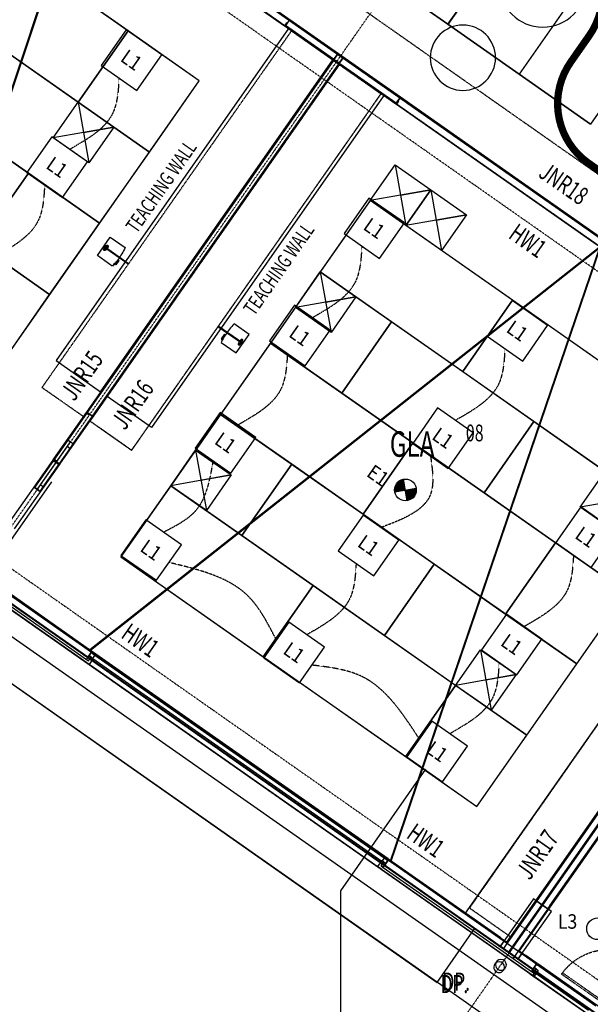
# Model space of a CAD drawing. Extents: x -57363 to 36379, y -8244 to 52568.
# Drawn here: x -12474 to -4597, y 2808 to 16384 of the extents above; entities that cross this region are included whole.
import ezdxf
from ezdxf.enums import TextEntityAlignment as Align

# ---------------------------------------------------------------- set-up
doc = ezdxf.new("R2010")
doc.units = 0
for name, pattern in [('EDG-DASH-3', [4.5, 3, -1.5]), ('X-2439-1C$0$EDG-1DOT-2', [5, 2, -1.4, 0.2, -1.4]), ('X-2439-1C$0$EDG-DASH-3', [4.5, 3, -1.5])]:
    doc.linetypes.add(name, pattern=pattern)
for name, color, linetype in [('LIT-CIRC', 6, 'CONTINUOUS'), ('LIT-EMERG', 6, 'CONTINUOUS'), ('LIT-FITT', 6, 'CONTINUOUS'), ('LIT-NEON', 5, 'CONTINUOUS'), ('LIT-SWITCH', 2, 'EDG-DASH-3'), ('SYM-050', 6, 'CONTINUOUS'), ('SYM-ATT', 2, 'CONTINUOUS'), ('SYM-FILL', 133, 'CONTINUOUS'), ('SYM-TEXT', 7, 'CONTINUOUS'), ('X-2439-1C$0$A1_Plan & Finishes_Pen_No__1', 31, 'X-2439-1C$0$EDG-DASH-3'), ('X-2439-1C$0$New_ARCHICAD Doors_Pen_No__1', 11, 'CONTINUOUS'), ('X-2439-1C$0$New_ARCHICAD Doors_Pen_No__2', 11, 'CONTINUOUS'), ('X-2439-1C$0$New_ARCHICAD Windows_Pen_No__1', 11, 'CONTINUOUS'), ('X-2439-1C$0$New_FloorStructural_Pen_No__1', 31, 'X-2439-1C$0$EDG-DASH-3'), ('X-2439-1C$0$New_JoineryLabels_Pen_No__1', 31, 'X-2439-1C$0$EDG-DASH-3'), ('X-2439-1C$0$New_JoineryMassing_Pen_No__1', 31, 'X-2439-1C$0$EDG-DASH-3'), ('X-2439-1C$0$New_RoofGutterDownpipe_Pen_No__1', 11, 'CONTINUOUS'), ('X-2439-1C$0$New_RoofGutterDownpipe_Pen_No__2', 11, 'CONTINUOUS'), ('X-2439-1C$0$New_RoomName_Pen_No__1', 31, 'CONTINUOUS'), ('X-2439-1C$0$New_SanitaryFittingsMassing_Pen_No__1', 31, 'X-2439-1C$0$EDG-DASH-3'), ('X-2439-1C$0$New_Shading_Pen_No__1', 11, 'CONTINUOUS'), ('X-2439-1C$0$New_WallExternal_Pen_No__1', 8, 'CONTINUOUS'), ('X-2439-1C$0$New_WallExternal_Pen_No__3', 8, 'CONTINUOUS'), ('X-2439-1C$0$New_WallInternal_Pen_No__1', 8, 'CONTINUOUS'), ('X-2439-1C$0$New_WallInternal_Pen_No__3', 8, 'CONTINUOUS'), ('X-2439-1C$0$RCP-28 JAN LINES', 11, 'CONTINUOUS'), ('X-2439-1C$0$X-ARC-GRID', 133, 'X-2439-1C$0$EDG-1DOT-2'), ('X-XREF', 7, 'CONTINUOUS')]:
    doc.layers.add(name, color=color, linetype=linetype)
doc.styles.add('EDG', font='edg.shx', dxfattribs={"width": 0.9})
doc.styles.add('X-2439-1C$0$EDG', font='edg.shx', dxfattribs={"width": 0.9})

# ---------------------------------------------------------------- blocks, each defined once
blk = doc.blocks.new('X-2439-1C')
at = {"layer": 'X-2439-1C$0$A1_Plan & Finishes_Pen_No__1'}
blk.add_line((877, -1188), (-19643, 13180), dxfattribs=at)
at = {"layer": 'X-2439-1C$0$New_ARCHICAD Doors_Pen_No__1'}
blk.add_line((-12267, 9932), (-12193, 9880), dxfattribs=at)
at = {"layer": 'X-2439-1C$0$New_ARCHICAD Doors_Pen_No__2'}
blk.add_line((-12033, 10013), (-12664, 9112), dxfattribs=at)
at = {"layer": 'X-2439-1C$0$New_ARCHICAD Windows_Pen_No__1'}
for p, q in [((-11808, 10587), (-12267, 9932)), ((-11734, 10536), (-12193, 9880)), ((-11818, 10503), (-12191, 9971)), ((-12150, 9942), (-11777, 10474)), ((-11775, 10564), (-11818, 10503)), ((-11818, 10503), (-11777, 10474)), ((-11775, 10564), (-11808, 10587)), ((-11777, 10474), (-11734, 10536)), ((-11734, 10536), (-11775, 10564)), ((-11734, 10536), (-11775, 10564)), ((-12234, 9909), (-12267, 9932)), ((-12191, 9971), (-12234, 9909)), ((-12193, 9880), (-12150, 9942)), ((-12150, 9942), (-12191, 9971)), ((-12193, 9880), (-12234, 9909)), ((-12193, 9880), (-12234, 9909)), ((-11534, 7588), (-11517, 7612)), ((-11517, 7612), (-11488, 7653)), ((-11517, 7612), (-11488, 7653)), ((-11517, 7612), (-11463, 7575)), ((-11488, 7653), (-11482, 7661)), ((-11435, 7616), (-11488, 7653)), ((-11482, 7661), (-7386, 4794)), ((-11463, 7575), (-11435, 7616)), ((-7445, 4823), (-11435, 7616)), ((-11534, 7588), (-7438, 4720)), ((-11463, 7575), (-7474, 4782)), ((-7445, 4823), (-7474, 4782)), ((-7474, 4782), (-7421, 4744)), ((-7392, 4785), (-7445, 4823)), ((-7421, 4744), (-7392, 4785)), ((-7421, 4744), (-7392, 4785)), ((-7392, 4785), (-7386, 4794)), ((-7438, 4720), (-7421, 4744)), ((-5361, 3241), (-5402, 3269)), ((-5390, 3286), (-5338, 3360)), ((-5390, 3286), (-4571, 2712)), ((-5338, 3360), (-4519, 2786)), ((-5430, 3229), (-5389, 3200)), ((-5389, 3200), (-5361, 3241)), ((-5389, 3200), (-4652, 2684)), ((-4623, 2725), (-5361, 3241))]:
    blk.add_line(p, q, dxfattribs=at)
at = {"layer": 'X-2439-1C$0$New_FloorStructural_Pen_No__1'}
for p, q in [((-19579, 13221), (-5726, 3521)), ((-5726, 3521), (-741, 10641)), ((-737, 10637), (-5722, 3518)), ((-5722, 3518), (-229, -328))]:
    blk.add_line(p, q, dxfattribs=at)
at = {"layer": 'X-2439-1C$0$New_JoineryMassing_Pen_No__1'}
for p, q in [((-3959, 13881), (-11204, 18954)), ((-3959, 13881), (-11204, 18954)), ((-8085, 15904), (-11612, 18373)), ((-11606, 18381), (-4361, 13308)), ((-11606, 18381), (-4361, 13308)), ((-11663, 18299), (-8137, 15830)), ((-8724, 16229), (-12166, 11314)), ((-8724, 16229), (-12166, 11314)), ((-8151, 15827), (-8724, 16229)), ((-8151, 15827), (-8724, 16229)), ((-8085, 15904), (-8137, 15830)), ((-8137, 15830), (-8085, 15904)), ((-8012, 15852), (-8085, 15904)), ((-8143, 15822), (-11808, 10587)), ((-11734, 10536), (-8069, 15770)), ((-11592, 10913), (-8151, 15827)), ((-11592, 10913), (-8151, 15827)), ((-8061, 15764), (-11502, 10849)), ((-11502, 10849), (-8061, 15764)), ((-8137, 15830), (-8143, 15822)), ((-8143, 15822), (-8069, 15770)), ((-8069, 15770), (-8143, 15822)), ((-8137, 15830), (-8063, 15778)), ((-8063, 15778), (-8137, 15830)), ((-8069, 15770), (-8063, 15778)), ((-8012, 15852), (-8063, 15778)), ((-8063, 15778), (-8012, 15852)), ((-8063, 15778), (-4418, 13226)), ((-7487, 15363), (-8061, 15764)), ((-8061, 15764), (-7487, 15363)), ((-4366, 13300), (-8012, 15852)), ((-10929, 10448), (-7487, 15363)), ((-7487, 15363), (-10929, 10448)), ((-12166, 11314), (-11592, 10913)), ((-12166, 11314), (-11592, 10913)), ((-1393, 11095), (-6265, 4137)), ((-1393, 11095), (-6265, 4137)), ((-11502, 10849), (-10929, 10448)), ((-10929, 10448), (-11502, 10849)), ((-810, 10699), (-5800, 3573)), ((-5726, 3521), (-736, 10648)), ((-770, 10599), (-5726, 3521)), ((-5718, 3515), (-762, 10593)), ((-5692, 3735), (-819, 10694)), ((-5692, 3735), (-819, 10694)), ((-11808, 10587), (-11734, 10536)), ((-814, 10519), (-5718, 3515)), ((-5644, 3464), (-740, 10467)), ((-11482, 7661), (-13002, 8725)), ((-13053, 8652), (-11534, 7588)), ((-11534, 7588), (-11482, 7661)), ((-7386, 4794), (-7438, 4720)), ((-5338, 3360), (-7386, 4794)), ((-7438, 4720), (-5390, 3286)), ((-6265, 4137), (-5692, 3735)), ((-6265, 4137), (-5692, 3735)), ((-5800, 3573), (-5726, 3521)), ((-5726, 3521), (-5718, 3515)), ((-5718, 3515), (-5644, 3464)), ((-5390, 3286), (-5338, 3360))]:
    blk.add_line(p, q, dxfattribs=at)
at = {"layer": 'X-2439-1C$0$New_RoofGutterDownpipe_Pen_No__2'}
for start_param, end_param in [(3.926991, 7.068583), (0.785398, 3.926991)]:
    blk.add_ellipse((-5831, 3353), major_axis=(-53, 53), ratio=1, start_param=start_param, end_param=end_param, dxfattribs=at)
at = {"layer": 'X-2439-1C$0$New_SanitaryFittingsMassing_Pen_No__1'}
for p, q in [((-4995, 3223), (-4980, 3243)), ((-4339, 2764), (-4995, 3223)), ((-4980, 3243), (-4325, 2784))]:
    blk.add_line(p, q, dxfattribs=at)
at = {"layer": 'X-2439-1C$0$New_SanitaryFittingsMassing_Pen_No__1', "extrusion": (0, 0, -1)}
blk.add_ellipse((-4339, 2764), major_axis=(566, 566), ratio=1, start_param=4.537856, end_param=6.108652, dxfattribs=at)
at = {"layer": 'X-2439-1C$0$New_Shading_Pen_No__1'}
for p, q in [((-6194, 3849), (-19304, 13029)), ((-19820, 12291), (-6710, 3111)), ((-6710, 3111), (-6194, 3849))]:
    blk.add_line(p, q, dxfattribs=at)
at = {"layer": 'X-2439-1C$0$New_WallExternal_Pen_No__1'}
for p, q in [((-11534, 7588), (-11517, 7612)), ((-11517, 7612), (-11488, 7653)), ((-11488, 7653), (-11482, 7661)), ((-7421, 4744), (-7392, 4785)), ((-7392, 4785), (-7386, 4794)), ((-7438, 4720), (-7421, 4744)), ((-5390, 3286), (-5338, 3360))]:
    blk.add_line(p, q, dxfattribs=at)
at = {"layer": 'X-2439-1C$0$New_WallExternal_Pen_No__3'}
for p, q in [((-11482, 7661), (-13002, 8725)), ((-13053, 8652), (-11534, 7588)), ((-5338, 3360), (-7386, 4794)), ((-7438, 4720), (-5390, 3286))]:
    blk.add_line(p, q, dxfattribs=at)
at = {"layer": 'X-2439-1C$0$New_WallInternal_Pen_No__1'}
for p, q in [((-11775, 10564), (-11808, 10587)), ((-11734, 10536), (-11775, 10564)), ((-5726, 3521), (-5800, 3573)), ((-5718, 3515), (-5726, 3521)), ((-5644, 3464), (-5718, 3515))]:
    blk.add_line(p, q, dxfattribs=at)
at = {"layer": 'X-2439-1C$0$New_WallInternal_Pen_No__3'}
for p, q in [((-8085, 15904), (-11612, 18373)), ((-11663, 18299), (-8137, 15830)), ((-8012, 15852), (-8085, 15904)), ((-8143, 15822), (-11808, 10587)), ((-11734, 10536), (-8069, 15770)), ((-8137, 15830), (-8143, 15822)), ((-8137, 15830), (-8143, 15822)), ((-8069, 15770), (-8063, 15778)), ((-8069, 15770), (-8063, 15778)), ((-8063, 15778), (-4418, 13226)), ((-4366, 13300), (-8012, 15852)), ((-810, 10699), (-5800, 3573)), ((-5726, 3521), (-736, 10648)), ((-5718, 3515), (-762, 10593)), ((-5644, 3464), (-740, 10467))]:
    blk.add_line(p, q, dxfattribs=at)
at = {"layer": 'X-2439-1C$0$RCP-28 JAN LINES'}
for p, q in [((-6563, 16321), (-2433, 22219)), ((-823, 10702), (-15314, 20849)), ((-467, 20842), (-4597, 14944)), ((-467, 20841), (-4597, 14943)), ((-3028, 12380), (-14431, 20365)), ((-3028, 12380), (-14431, 20364)), ((-3810, 20253), (-6563, 16321)), ((-3810, 20252), (-6563, 16320)), ((-9995, 15543), (-14910, 18985)), ((-14468, 9768), (-11642, 18256)), ((-14459, 9765), (-11621, 18285)), ((-11586, 18239), (-8818, 16300)), ((-6563, 16321), (-5187, 18287)), ((-6563, 16320), (-8529, 17697)), ((-6563, 16321), (-8529, 17697)), ((-10978, 16232), (-12944, 17608)), ((-10978, 16232), (-12944, 17608)), ((-4204, 17598), (-5580, 15632)), ((-7546, 17009), (-6563, 16321)), ((-13632, 16625), (-11666, 15249)), ((-13632, 16625), (-11666, 15249)), ((-8789, 16341), (-8818, 16300)), ((-8789, 16341), (-8818, 16300)), ((-8818, 16300), (-8810, 16294)), ((-8810, 16294), (-8818, 16300)), ((-8804, 16303), (-8810, 16294)), ((-8810, 16294), (-8804, 16303)), ((-8810, 16294), (-8150, 15833)), ((-8810, 16294), (-8150, 15833)), ((-8781, 16335), (-8804, 16303)), ((-8804, 16303), (-8781, 16335)), ((-8804, 16303), (-8781, 16335)), ((-8144, 15841), (-8804, 16303)), ((-8804, 16303), (-8136, 15835)), ((-8804, 16303), (-8136, 15835)), ((-8781, 16335), (-8789, 16341)), ((-8781, 16335), (-8789, 16341)), ((-8752, 16376), (-8781, 16335)), ((-8752, 16376), (-8781, 16335)), ((-8746, 16384), (-8752, 16376)), ((-8746, 16384), (-8752, 16376)), ((-8752, 16376), (-7224, 15307)), ((-8085, 15909), (-8752, 16376)), ((-8085, 15909), (-8752, 16376)), ((-7219, 15315), (-8746, 16384)), ((-7219, 15315), (-8746, 16384)), ((-5580, 15632), (-6563, 16321)), ((-6563, 16321), (-4597, 14944)), ((-6563, 16321), (-6563, 16320)), ((-4597, 14944), (-6563, 16321)), ((-6563, 16321), (-6563, 16320)), ((-4597, 14943), (-6563, 16320)), ((-8764, 16263), (-11971, 11684)), ((-11666, 15249), (-10978, 16232)), ((-11666, 15249), (-10978, 16232)), ((-10978, 16232), (-11666, 15249)), ((-10978, 16232), (-11666, 15249)), ((-9995, 15543), (-10978, 16232)), ((-9995, 15543), (-10978, 16232)), ((-8150, 15833), (-8764, 16263)), ((-10683, 14560), (-12649, 15937)), ((-10683, 14560), (-12649, 15937)), ((-8085, 15909), (-8136, 15835)), ((-8136, 15835), (-8085, 15909)), ((-8011, 15857), (-8085, 15909)), ((-8011, 15857), (-8085, 15909)), ((-8150, 15833), (-11551, 10975)), ((-8150, 15833), (-11551, 10975)), ((-11543, 10969), (-8142, 15827)), ((-8142, 15827), (-11543, 10969)), ((-8142, 15827), (-11543, 10969)), ((-8068, 15775), (-11470, 10918)), ((-11470, 10918), (-8068, 15775)), ((-11470, 10918), (-8068, 15775)), ((-11461, 10912), (-8060, 15770)), ((-11461, 10912), (-8060, 15770)), ((-11356, 11254), (-8150, 15833)), ((-11266, 11190), (-8060, 15770)), ((-8144, 15841), (-8150, 15833)), ((-8150, 15833), (-8144, 15841)), ((-8150, 15833), (-8142, 15827)), ((-8142, 15827), (-8150, 15833)), ((-8136, 15835), (-8144, 15841)), ((-8142, 15827), (-8136, 15835)), ((-8136, 15835), (-8142, 15827)), ((-8136, 15835), (-8142, 15827)), ((-8136, 15835), (-8142, 15827)), ((-8142, 15827), (-8068, 15775)), ((-8068, 15775), (-8142, 15827)), ((-8136, 15835), (-8062, 15783)), ((-8062, 15783), (-8136, 15835)), ((-8062, 15783), (-8068, 15775)), ((-8068, 15775), (-8062, 15783)), ((-8068, 15775), (-8062, 15783)), ((-8068, 15775), (-8062, 15783)), ((-8068, 15775), (-8060, 15770)), ((-8060, 15770), (-8068, 15775)), ((-8011, 15857), (-8062, 15783)), ((-8062, 15783), (-8011, 15857)), ((-8054, 15778), (-8062, 15783)), ((-8062, 15783), (-7276, 15233)), ((-8062, 15783), (-7276, 15233)), ((-8054, 15778), (-8060, 15770)), ((-8060, 15770), (-8054, 15778)), ((-8060, 15770), (-7446, 15339)), ((-8060, 15770), (-7282, 15225)), ((-8060, 15770), (-7282, 15225)), ((-7276, 15233), (-8054, 15778)), ((-7224, 15307), (-8011, 15857)), ((-7224, 15307), (-8011, 15857)), ((-12354, 14266), (-14320, 15642)), ((-12354, 14266), (-14320, 15642)), ((-13436, 10628), (-9995, 15543)), ((-10683, 14560), (-9995, 15543)), ((-10683, 14560), (-9995, 15543)), ((-12010, 14757), (-11666, 15249)), ((-11666, 15249), (-10683, 14560)), ((-11666, 15249), (-10683, 14560)), ((-11666, 15249), (-11174, 14904)), ((-11666, 15249), (-11519, 14413)), ((-7446, 15339), (-10652, 10760)), ((-7282, 15225), (-7276, 15233)), ((-7276, 15233), (-7282, 15225)), ((-7282, 15225), (-7274, 15219)), ((-7282, 15225), (-7274, 15219)), ((-7276, 15233), (-7253, 15266)), ((-7253, 15266), (-7276, 15233)), ((-7276, 15233), (-7253, 15266)), ((-7274, 15219), (-7245, 15260)), ((-7245, 15260), (-7274, 15219)), ((-7274, 15219), (-4505, 13280)), ((-7253, 15266), (-7224, 15307)), ((-7224, 15307), (-7253, 15266)), ((-7245, 15260), (-7253, 15266)), ((-7253, 15266), (-7245, 15260)), ((-7224, 15307), (-7219, 15315)), ((-7219, 15315), (-7224, 15307)), ((-4434, 13365), (-7219, 15315)), ((-13337, 14954), (-11371, 13577)), ((-13337, 14954), (-11371, 13577)), ((-4597, 14944), (-4597, 14943)), ((-11174, 14904), (-12010, 14757)), ((-11592, 14831), (-11174, 14904)), ((-11174, 14904), (-11519, 14413)), ((-11519, 14413), (-12010, 14757)), ((-11371, 13577), (-10683, 14560)), ((-11371, 13577), (-10683, 14560)), ((-13043, 13283), (-12354, 14266)), ((-13043, 13283), (-12354, 14266)), ((-12354, 14266), (-13043, 13283)), ((-12354, 14266), (-13043, 13283)), ((-11371, 13577), (-12354, 14266)), ((-11371, 13577), (-12354, 14266)), ((-7635, 13891), (-7291, 14383)), ((-7291, 14383), (-6800, 14039)), ((-7291, 14383), (-7144, 13547)), ((-6800, 14039), (-7635, 13891)), ((-7218, 13965), (-6800, 14039)), ((-6800, 14039), (-7144, 13547)), ((-7144, 13547), (-6800, 14039)), ((-6800, 14039), (-6308, 13695)), ((-6800, 14039), (-6653, 13203)), ((-12060, 12594), (-14025, 13971)), ((-12060, 12594), (-14025, 13971)), ((-7635, 13891), (-11077, 8976)), ((-7635, 13891), (-8324, 12908)), ((-7635, 13891), (-8324, 12908)), ((-2721, 10450), (-7635, 13891)), ((-5670, 12515), (-7635, 13891)), ((-5670, 12515), (-7635, 13891)), ((-7144, 13547), (-7635, 13891)), ((-12060, 12594), (-11371, 13577)), ((-12060, 12594), (-11371, 13577)), ((-6308, 13695), (-7144, 13547)), ((-6726, 13621), (-6308, 13695)), ((-6308, 13695), (-6653, 13203)), ((-6653, 13203), (-7144, 13547)), ((-11401, 13132), (-11223, 13386)), ((-11223, 13386), (-11018, 13242)), ((878, -1183), (-19642, 13185)), ((-13043, 13283), (-12060, 12594)), ((-13043, 13283), (-12060, 12594)), ((-4450, 13263), (-11503, 7696)), ((-4470, 13234), (-11497, 7688)), ((-11315, 13255), (-11309, 13263)), ((-11315, 13255), (-10976, 13017)), ((-11312, 13223), (-11279, 13271)), ((-11309, 13263), (-10970, 13025)), ((-11295, 13238), (-11286, 13250)), ((-11290, 13234), (-11295, 13238)), ((-11281, 13247), (-11290, 13234)), ((-11254, 13254), (-11288, 13206)), ((-11286, 13250), (-11281, 13247)), ((-11285, 13231), (-11276, 13243)), ((-11280, 13227), (-11285, 13231)), ((-11271, 13240), (-11280, 13227)), ((-11276, 13243), (-11271, 13240)), ((-7354, 4787), (-4470, 13234)), ((-7344, 4784), (-4450, 13263)), ((-19316, 13164), (-5750, 3665)), ((-204, -340), (-19303, 13034)), ((-11195, 12988), (-11401, 13132)), ((-11155, 13009), (-11115, 13068)), ((-11107, 13063), (-11148, 13004)), ((-11117, 13079), (-11110, 13074)), ((-11110, 13074), (-11115, 13068)), ((-11115, 13068), (-11107, 13063)), ((706, -1429), (-19814, 12939)), ((-11160, 13003), (-11172, 13012)), ((-11155, 13009), (-11160, 13003)), ((-11148, 13004), (-11155, 13009)), ((-10976, 13017), (-10970, 13025)), ((-8324, 12908), (-9012, 11925)), ((-8324, 12908), (-9012, 11925)), ((-8668, 12417), (-8324, 12908)), ((-8324, 12908), (-6358, 11532)), ((-8324, 12908), (-6358, 11532)), ((-7341, 12220), (-8324, 12908)), ((-7341, 12220), (-8324, 12908)), ((-8324, 12908), (-7832, 12564)), ((-8324, 12908), (-8176, 12073)), ((-12748, 11611), (-12060, 12594)), ((-12748, 11611), (-12060, 12594)), ((-7832, 12564), (-8668, 12417)), ((-8250, 12491), (-7832, 12564)), ((-7832, 12564), (-8176, 12073)), ((-6358, 11532), (-5670, 12515)), ((-6358, 11532), (-5670, 12515)), ((-5670, 12515), (-6358, 11532)), ((-5670, 12515), (-6358, 11532)), ((-3704, 11138), (-5670, 12515)), ((-3704, 11138), (-5670, 12515)), ((-8176, 12073), (-8668, 12417)), ((-19820, 12296), (-720, -1077)), ((-7341, 12220), (-8029, 11237)), ((-7341, 12220), (-8029, 11237)), ((-8029, 11237), (-7341, 12220)), ((-8029, 11237), (-7341, 12220)), ((-5375, 10844), (-7341, 12220)), ((-5375, 10844), (-7341, 12220)), ((-9733, 12159), (-9739, 12151)), ((-9400, 11914), (-9739, 12151)), ((-9394, 11922), (-9733, 12159)), ((-9308, 12045), (-9514, 12189)), ((-9652, 12043), (-9692, 11985)), ((-9692, 11985), (-9685, 11980)), ((-9685, 11980), (-9689, 11974)), ((-9689, 11974), (-9677, 11965)), ((-9685, 11980), (-9644, 12038)), ((-9644, 12038), (-9652, 12043)), ((-9640, 12044), (-9644, 12038)), ((-9633, 12040), (-9640, 12044)), ((-9486, 11791), (-9308, 12045)), ((-9422, 11971), (-9455, 11923)), ((-9429, 11950), (-9438, 11937)), ((-9430, 11905), (-9397, 11953)), ((-9424, 11946), (-9429, 11950)), ((-9012, 11925), (-9700, 10942)), ((-9012, 11925), (-9700, 10942)), ((-9692, 11935), (-9486, 11791)), ((-9438, 11937), (-9433, 11934)), ((-9433, 11934), (-9424, 11946)), ((-9419, 11943), (-9428, 11930)), ((-9428, 11930), (-9423, 11927)), ((-9423, 11927), (-9414, 11939)), ((-9414, 11939), (-9419, 11943)), ((-9394, 11922), (-9400, 11914)), ((-9012, 11925), (-8029, 11237)), ((-9012, 11925), (-8029, 11237)), ((-7046, 10549), (-9012, 11925)), ((-7046, 10549), (-9012, 11925)), ((-11971, 11684), (-11356, 11254)), ((-6358, 11532), (-4392, 10155)), ((-6358, 11532), (-4392, 10155)), ((-10652, 10760), (-11266, 11190)), ((-8029, 11237), (-6063, 9861)), ((-8029, 11237), (-6063, 9861)), ((-1396, 11103), (-6323, 4067)), ((-11557, 10967), (-12005, 10328)), ((-11920, 10257), (-11461, 10912)), ((-11551, 10975), (-11557, 10967)), ((-11551, 10975), (-11557, 10967)), ((-11557, 10967), (-11516, 10938)), ((-11516, 10938), (-11557, 10967)), ((-11551, 10975), (-11543, 10969)), ((-11543, 10969), (-11551, 10975)), ((-11543, 10969), (-11510, 10946)), ((-11510, 10946), (-11543, 10969)), ((-11543, 10969), (-11510, 10946)), ((-11516, 10938), (-11510, 10946)), ((-11510, 10946), (-11516, 10938)), ((-11510, 10946), (-11470, 10918)), ((-11470, 10918), (-11510, 10946)), ((-11470, 10918), (-11461, 10912)), ((-11461, 10912), (-11470, 10918)), ((-9700, 10942), (-10389, 9959)), ((-9700, 10942), (-10389, 9959)), ((-9700, 10942), (-7734, 9566)), ((-9700, 10942), (-7734, 9566)), ((-8717, 10254), (-9700, 10942)), ((-8717, 10254), (-9700, 10942)), ((-5375, 10844), (-6063, 9861)), ((-5375, 10844), (-6063, 9861)), ((-6063, 9861), (-5375, 10844)), ((-6063, 9861), (-5375, 10844)), ((-3409, 9467), (-5375, 10844)), ((-3409, 9467), (-5375, 10844)), ((-5750, 3665), (-823, 10702)), ((-5750, 3665), (-823, 10702)), ((-7734, 9566), (-7046, 10549)), ((-7734, 9566), (-7046, 10549)), ((-7046, 10549), (-7734, 9566)), ((-7046, 10549), (-7734, 9566)), ((-5080, 9172), (-7046, 10549)), ((-5080, 9172), (-7046, 10549)), ((-737, 10459), (-5578, 3545)), ((-827, 10522), (-5266, 4181)), ((-819, 10516), (-5258, 4176)), ((-5258, 4176), (-819, 10516)), ((-5258, 4176), (-819, 10516)), ((-5184, 4124), (-745, 10464)), ((-745, 10464), (-5150, 4173)), ((-5150, 4173), (-745, 10464)), ((-5142, 4168), (-737, 10459)), ((-5142, 4168), (-737, 10459)), ((-12010, 10320), (-12016, 10312)), ((-12010, 10320), (-12016, 10312)), ((-12005, 10328), (-12010, 10320)), ((-12010, 10320), (-12005, 10328)), ((-12010, 10320), (-12002, 10314)), ((-11928, 10262), (-12010, 10320)), ((-11964, 10299), (-12005, 10328)), ((-11964, 10299), (-12005, 10328)), ((-10389, 9959), (-10045, 10451)), ((-10045, 10451), (-9553, 10107)), ((-10045, 10451), (-9897, 9615)), ((-6162, 5535), (-2721, 10450)), ((-12016, 10312), (-12635, 9427)), ((-12545, 9364), (-11926, 10248)), ((-12016, 10312), (-11926, 10248)), ((-12016, 10312), (-11926, 10248)), ((-12002, 10314), (-11969, 10291)), ((-11969, 10291), (-11964, 10299)), ((-11969, 10291), (-11964, 10299)), ((-11920, 10257), (-11928, 10262)), ((-11926, 10248), (-11920, 10257)), ((-11920, 10257), (-11926, 10248)), ((-8717, 10254), (-9406, 9271)), ((-8717, 10254), (-9406, 9271)), ((-9406, 9271), (-8717, 10254)), ((-9406, 9271), (-8717, 10254)), ((-6751, 8878), (-8717, 10254)), ((-6751, 8878), (-8717, 10254)), ((-9553, 10107), (-10389, 9959)), ((-9971, 10033), (-9553, 10107)), ((-9553, 10107), (-9897, 9615)), ((-4736, 9664), (-4392, 10155)), ((-10389, 9959), (-11077, 8976)), ((-10389, 9959), (-11077, 8976)), ((-10389, 9959), (-9406, 9271)), ((-10389, 9959), (-9406, 9271)), ((-8423, 8583), (-10389, 9959)), ((-8423, 8583), (-10389, 9959)), ((-9897, 9615), (-10389, 9959)), ((-6063, 9861), (-4097, 8484)), ((-6063, 9861), (-4097, 8484)), ((-3900, 9811), (-4736, 9664)), ((-14604, 9658), (-11573, 7535)), ((-14584, 9686), (-11553, 7564)), ((-14584, 9686), (-11553, 7564)), ((-11533, 7593), (-14564, 9715)), ((-4245, 9320), (-4736, 9664)), ((-7734, 9566), (-5768, 8189)), ((-7734, 9566), (-5768, 8189)), ((-9406, 9271), (-7440, 7895)), ((-9406, 9271), (-7440, 7895)), ((-5768, 8189), (-5080, 9172)), ((-5768, 8189), (-5080, 9172)), ((-5080, 9172), (-5768, 8189)), ((-5080, 9172), (-5768, 8189)), ((-4097, 8484), (-5080, 9172)), ((-4097, 8484), (-5080, 9172)), ((-11077, 8976), (-6162, 5535)), ((-11077, 8976), (-9111, 7600)), ((-11077, 8976), (-9111, 7600)), ((-6751, 8878), (-7440, 7895)), ((-6751, 8878), (-7440, 7895)), ((-7440, 7895), (-6751, 8878)), ((-7440, 7895), (-6751, 8878)), ((-4785, 7501), (-6751, 8878)), ((-4785, 7501), (-6751, 8878)), ((-12967, 8597), (-11533, 7593)), ((-12967, 8597), (-11533, 7593)), ((-11481, 7667), (-12915, 8670)), ((-11481, 7667), (-12915, 8670)), ((-11476, 7675), (-12909, 8679)), ((-9111, 7600), (-8423, 8583)), ((-9111, 7600), (-8423, 8583)), ((-8423, 8583), (-9111, 7600)), ((-8423, 8583), (-9111, 7600)), ((-6457, 7206), (-8423, 8583)), ((-6457, 7206), (-8423, 8583)), ((-4785, 7501), (-4097, 8484)), ((-4785, 7501), (-4097, 8484)), ((-5768, 8189), (-4785, 7501)), ((-5768, 8189), (-4785, 7501)), ((-7440, 7895), (-5474, 6518)), ((-7440, 7895), (-5474, 6518)), ((-11533, 7593), (-11516, 7617)), ((-11516, 7617), (-11533, 7593)), ((-11533, 7593), (-11516, 7617)), ((-11516, 7617), (-11487, 7658)), ((-11516, 7617), (-11487, 7658)), ((-11487, 7597), (-11516, 7617)), ((-11516, 7617), (-11487, 7597)), ((-11503, 7696), (-11497, 7688)), ((-11487, 7658), (-11481, 7667)), ((-11481, 7667), (-11487, 7658)), ((-11487, 7658), (-11479, 7653)), ((-11479, 7653), (-11468, 7669)), ((-11476, 7675), (-11468, 7669)), ((-7388, 4813), (-11468, 7669)), ((-6457, 7206), (-6113, 7698)), ((-6113, 7698), (-5621, 7354)), ((-6113, 7698), (-5965, 6862)), ((-11573, 7535), (-11516, 7495)), ((-11553, 7564), (-11533, 7593)), ((-11533, 7593), (-11553, 7564)), ((-11553, 7564), (-11524, 7544)), ((-11553, 7564), (-11524, 7544)), ((-11524, 7544), (-11487, 7597)), ((-11524, 7544), (-11487, 7597)), ((-11459, 7577), (-11516, 7495)), ((-11516, 7495), (-7535, 4708)), ((-11487, 7597), (-11459, 7577)), ((-9111, 7600), (-7145, 6223)), ((-9111, 7600), (-7145, 6223)), ((-5474, 6518), (-4785, 7501)), ((-5474, 6518), (-4785, 7501)), ((-5621, 7354), (-6457, 7206)), ((-6039, 7280), (-5621, 7354)), ((-5621, 7354), (-5965, 6862)), ((-7145, 6223), (-6457, 7206)), ((-7145, 6223), (-6457, 7206)), ((-6457, 7206), (-7145, 6223)), ((-6457, 7206), (-7145, 6223)), ((-5474, 6518), (-6457, 7206)), ((-5474, 6518), (-6457, 7206)), ((-5965, 6862), (-6457, 7206)), ((-6162, 5535), (-5474, 6518)), ((-6162, 5535), (-5474, 6518)), ((-3683, 6600), (-5340, 4233)), ((-3697, 6597), (-5314, 4288)), ((-3697, 6597), (-5314, 4288)), ((-3683, 6600), (-5306, 4282)), ((-5306, 4282), (-3689, 6591)), ((-5266, 4181), (-3609, 6548)), ((-5266, 4181), (-3609, 6548)), ((-7145, 6223), (-6162, 5535)), ((-7145, 6223), (-6162, 5535)), ((-7477, 4790), (-7535, 4708)), ((-7449, 4770), (-7486, 4716)), ((-7486, 4716), (-7449, 4770)), ((-7449, 4770), (-7477, 4790)), ((-7420, 4750), (-7449, 4770)), ((-7420, 4750), (-7449, 4770)), ((-7391, 4790), (-7420, 4750)), ((-7420, 4750), (-7391, 4790)), ((-7400, 4796), (-7388, 4813)), ((-7391, 4790), (-7400, 4796)), ((-7386, 4799), (-7391, 4790)), ((-7386, 4799), (-7391, 4790)), ((-7380, 4807), (-7388, 4813)), ((-5788, 3680), (-7386, 4799)), ((-5829, 3709), (-7386, 4799)), ((-5832, 3723), (-7380, 4807)), ((-7344, 4784), (-7354, 4787)), ((-7477, 4668), (-7535, 4708)), ((-7486, 4716), (-7457, 4696)), ((-7457, 4696), (-7486, 4716)), ((-7477, 4668), (-5683, 3411)), ((-7437, 4725), (-7457, 4696)), ((-7457, 4696), (-7437, 4725)), ((-7457, 4696), (-5663, 3440)), ((-7457, 4696), (-5663, 3440)), ((-7420, 4750), (-7437, 4725)), ((-7437, 4725), (-7420, 4750)), ((-7437, 4725), (-7420, 4750)), ((-5643, 3469), (-7437, 4725)), ((-7437, 4725), (-5840, 3606)), ((-7437, 4725), (-5840, 3606)), ((-5381, 4262), (-5840, 3606)), ((-5135, 4090), (-5381, 4262)), ((-5340, 4233), (-5311, 4274)), ((-5340, 4233), (-5266, 4181)), ((-5314, 4288), (-5306, 4282)), ((-5311, 4274), (-5306, 4282)), ((-5594, 3434), (-5135, 4090)), ((-5266, 4181), (-5258, 4176)), ((-5258, 4176), (-5184, 4124)), ((-5156, 4165), (-5184, 4124)), ((-5150, 4173), (-5156, 4165)), ((-5150, 4173), (-5142, 4168)), ((-6323, 4067), (-5750, 3665)), ((-5840, 3606), (-5788, 3680)), ((-5829, 3709), (-5788, 3680)), ((-5840, 3606), (-5594, 3434)), ((-5578, 3545), (-253, -183)), ((-5683, 3411), (-5430, 3234)), ((-5663, 3440), (-5643, 3469)), ((-5643, 3469), (-5663, 3440)), ((-5663, 3440), (-5409, 3262)), ((-5663, 3440), (-5409, 3262)), ((-5389, 3291), (-5643, 3469)), ((-5543, 3508), (-5594, 3434)), ((-5594, 3434), (-5389, 3291)), ((-5594, 3434), (-5389, 3291)), ((-5338, 3365), (-5543, 3508)), ((-5543, 3508), (-5502, 3479)), ((-5338, 3365), (-5502, 3479)), ((-5332, 3373), (-5488, 3482)), ((-5409, 3262), (-5389, 3291)), ((-5389, 3291), (-5409, 3262)), ((-5409, 3262), (-5381, 3242)), ((-5409, 3262), (-5381, 3242)), ((-5389, 3291), (-5372, 3316)), ((-5372, 3316), (-5389, 3291)), ((-5389, 3291), (-5372, 3316)), ((-5381, 3242), (-5344, 3296)), ((-5381, 3242), (-5344, 3296)), ((-5372, 3316), (-5344, 3357)), ((-5372, 3316), (-5344, 3357)), ((-5344, 3296), (-5372, 3316)), ((-5372, 3316), (-5344, 3296)), ((-5315, 3275), (-5372, 3194)), ((-5344, 3357), (-5338, 3365)), ((-5338, 3365), (-5344, 3357)), ((-5344, 3357), (-5335, 3351)), ((-5344, 3296), (-5315, 3275)), ((-5335, 3351), (-5324, 3367)), ((-5332, 3373), (-5324, 3367)), ((-3243, 1910), (-5324, 3367)), ((-5430, 3234), (-5372, 3194)), ((-5372, 3194), (-3390, 1805))]:
    blk.add_line(p, q, dxfattribs=at)
for centre, radius, start, end in [((-5254, 16881), 600, 180, 0), ((-6356, 15860), 450, 0, 180), ((-6356, 15860), 450, 180, 0)]:
    blk.add_arc(centre, radius, start, end, dxfattribs=at)
at = {"layer": 'X-2439-1C$0$RCP-28 JAN LINES', "extrusion": (0, 0, -1)}
for centre, major_axis, start_param, end_param in [((-11300, 13215), (-10.7, 10.7), 2.96706, 6.108652), ((-11300, 13215), (-4.95, 4.95), 4.537856, 10.821041), ((-11266, 13262), (10.8, 10.8), 4.537856, 7.679449), ((-11266, 13262), (7.07, 7.07), 2.96706, 9.250245), ((-11875, 13653), (-673, 673), 2.803491, 3.004442), ((-11875, 13653), (673, 673), 1.433645, 1.524753), ((-11875, 13653), (673, 673), 1.524753, 1.559832)]:
    blk.add_ellipse(centre, major_axis=major_axis, ratio=1, start_param=start_param, end_param=end_param, dxfattribs=at)
at = {"layer": 'X-2439-1C$0$RCP-28 JAN LINES'}
for centre, major_axis, start_param, end_param in [((-8834, 11523), (-673, 673), 0.010964, 0.211915), ((-8834, 11523), (-673, 673), 0.303023, 0.338102), ((-8834, 11523), (673, 673), 1.782711, 1.873819), ((-9409, 11962), (10.8, 10.8), 4.886922, 8.028515), ((-9409, 11962), (7.07, 7.07), 3.316126, 9.599311), ((-9443, 11914), (-10.7, 10.7), 0.174533, 3.316126), ((-9443, 11914), (4.95, 4.95), 3.316126, 9.599311), ((-5856, 3321), (-53, 53), 3.926991, 7.068583), ((-5856, 3321), (-53, 53), 0.785398, 3.926991)]:
    blk.add_ellipse(centre, major_axis=major_axis, ratio=1, start_param=start_param, end_param=end_param, dxfattribs=at)
at = {"layer": 'X-2439-1C$0$X-ARC-GRID'}
for p, q in [((13091, 600), (-30823, 31349)), ((-13160, 8578), (2528, 30982)), ((-35412, 24796), (8502, -5953)), ((-5965, 3162), (6271, 20636)), ((-5965, 3162), (-10894, -3878))]:
    blk.add_line(p, q, dxfattribs=at)
at = {"layer": 'X-2439-1C$0$New_JoineryLabels_Pen_No__1', "style": 'X-2439-1C$0$EDG', "width": 0.7}
for s, height, rotation, p in [('TEACHING WALL', 200, 55, (-10859, 13427)), ('JNR18', 250, 325, (-5328, 14227)), ('TEACHING WALL', 200, 55, (-9236, 12290)), ('JNR15', 250, 55, (-11719, 11112)), ('JNR16', 250, 55, (-11020, 10712)), ('JNR17', 250, 55, (-5432, 4508))]:
    blk.add_text(s, height=height, rotation=rotation, dxfattribs=at).set_placement(p)
at = {"layer": 'X-2439-1C$0$New_RoofGutterDownpipe_Pen_No__1', "style": 'X-2439-1C$0$EDG', "width": 0.7}
blk.add_text('DP.', height=250, dxfattribs=at).set_placement((-6639, 2995))
at = {"layer": 'X-2439-1C$0$New_RoomName_Pen_No__1', "style": 'X-2439-1C$0$EDG', "width": 0.7}
for s, height, p in [('08', 231, (-6315, 10571)), ('GLA', 350, (-7365, 10358))]:
    blk.add_text(s, height=height, dxfattribs=at).set_placement(p)
at = {"layer": 'X-2439-1C$0$RCP-28 JAN LINES', "style": 'X-2439-1C$0$EDG', "width": 0.7}
for p in [(-5742, 13382), (-11090, 7872), (-7150, 5113)]:
    blk.add_text('HW1', height=250, rotation=325, dxfattribs=at).set_placement(p)
blk.add_text('DP.', height=250, dxfattribs=at).set_placement((-6665, 2963))
blk = doc.blocks.new('FL-4X18T')
at = {"layer": 'SYM-050', "color": 0, "linetype": 'ByBlock'}
blk.add_lwpolyline([(-300, -300), (300, -300), (300, 300), (-300, 300)], close=True, dxfattribs=at)
at = {"layer": 'SYM-ATT', "linetype": 'ByBlock', "style": 'EDG', "width": 0.9}
blk.add_attdef('MOUNT', (100, 400), '', height=200, dxfattribs=at)
at = {"layer": 'SYM-ATT', "color": 255, "linetype": 'ByBlock', "style": 'EDG', "width": 0.9}
for tag, flags in [('CHAN', 3), ('RATING', 3), ('EQUIP', 3), ('NAME', 3), ('ID', 9)]:
    blk.add_attdef(tag, (0, 0), '', height=200, dxfattribs=dict(at, flags=flags))
at = {"layer": 'SYM-ATT', "linetype": 'ByBlock', "style": 'EDG', "width": 0.9}
blk.add_attdef('TYPE', text='', height=200, dxfattribs=at).set_placement((0, 0), align=Align.MIDDLE_CENTER)
at = {"layer": 'SYM-TEXT', "color": 255, "linetype": 'ByBlock', "style": 'EDG', "width": 0.9, "flags": 3}
blk.add_attdef('TEXT', (0, 0), '', height=200, dxfattribs=at)
blk = doc.blocks.new('EM-SPIT')
at = {"layer": 'SYM-050', "color": 0, "linetype": 'ByBlock'}
blk.add_circle((0, 0), 150, dxfattribs=at)
at = {"layer": 'SYM-FILL', "linetype": 'ByBlock', "const_width": 150}
for points in [[(-53, -53, -0.414214), (-53, 53, -0.414214)], [(53, -53, 0.414214), (53, 53, 0.414214)]]:
    blk.add_lwpolyline(points, format="xyb", dxfattribs=at)
at = {"layer": 'SYM-FILL', "linetype": 'ByBlock'}
for points in [[(-106, 106), (106, -106)], [(106, 106), (-106, -106)]]:
    blk.add_lwpolyline(points, dxfattribs=at)
at = {"layer": 'SYM-ATT', "linetype": 'ByBlock', "style": 'EDG', "width": 0.9}
for tag, p in [('MOUNT', (150, 450)), ('TYPE', (150, 150))]:
    blk.add_attdef(tag, p, '', height=200, dxfattribs=at)
at = {"layer": 'SYM-ATT', "color": 255, "linetype": 'ByBlock', "style": 'EDG', "width": 0.9}
for tag, flags in [('CHAN', 3), ('RATING', 3), ('EQUIP', 3), ('NAME', 3), ('ID', 9)]:
    blk.add_attdef(tag, (0, 0), '', height=200, dxfattribs=dict(at, flags=flags))
at = {"layer": 'SYM-TEXT', "color": 255, "linetype": 'ByBlock', "style": 'EDG', "width": 0.9, "flags": 3}
blk.add_attdef('TEXT', (0, 0), '', height=200, dxfattribs=at)
blk = doc.blocks.new('LIT-DOWN')
at = {"layer": 'SYM-050', "color": 0, "linetype": 'ByBlock'}
blk.add_circle((0, 0), 150, dxfattribs=at)
at = {"layer": 'SYM-ATT', "linetype": 'ByBlock', "style": 'EDG', "width": 0.9}
for tag, p in [('MOUNT', (150, 450)), ('TYPE', (150, 150))]:
    blk.add_attdef(tag, p, '', height=200, dxfattribs=at)
at = {"layer": 'SYM-ATT', "color": 255, "linetype": 'ByBlock', "style": 'EDG', "width": 0.9}
for tag, flags in [('CHAN', 3), ('RATING', 3), ('EQUIP', 3), ('NAME', 3), ('ID', 9)]:
    blk.add_attdef(tag, (0, 0), '', height=200, dxfattribs=dict(at, flags=flags))
at = {"layer": 'SYM-TEXT', "color": 255, "linetype": 'ByBlock', "style": 'EDG', "width": 0.9, "flags": 3}
blk.add_attdef('TEXT', (0, 0), '', height=200, dxfattribs=at)
blk = doc.blocks.new('A$C4d641bf1')
at = {"layer": 'LIT-NEON', "const_width": 100}
for points in [[(11600, -9150), (12050, -9150)], [(13050, -10600), (13050, -10150)]]:
    blk.add_lwpolyline(points, dxfattribs=at)
for points in [[(13050, -10150, 0.414214), (12050, -9150, 0.414214)], [(13050, -10600, 0.414214), (14050, -11600, 0.414214)]]:
    blk.add_lwpolyline(points, format="xyb", dxfattribs=at)

msp = doc.modelspace()

# ---------------------------------------------------------------- linework, layer by layer
at = {"layer": 'LIT-CIRC'}
for points in [[(-6872, 6052), (-8047, 4373)], [(-8047, 4373), (-8047, 2150), (-8697, 2150)]]:
    msp.add_lwpolyline(points, dxfattribs=at)
at = {"layer": 'LIT-SWITCH'}
for points in [[(-11102, 15583), (-11190, 15095), (-11784, 14595)], [(-12129, 14104), (-12217, 13616), (-12811, 13117)], [(-7751, 13262), (-7839, 12774), (-8433, 12275)], [(-5776, 11847), (-5864, 11359), (-6459, 10860)], [(-8778, 11784), (-8866, 11296), (-9460, 10797)], [(-6803, 10369), (-6810, 9824), (-7486, 9382)], [(-9805, 10305), (-10043, 9617), (-10487, 9318)], [(-4829, 9004), (-4917, 8516), (-5511, 8017)], [(-8930, 7830), (-9329, 8445), (-10414, 8900)], [(-7830, 8890), (-7918, 8402), (-8513, 7903)], [(-6956, 6465), (-7754, 7330), (-8439, 7485)], [(-5856, 7526), (-5944, 7038), (-6538, 6538)]]:
    msp.add_spline(points, degree=3, dxfattribs=at)

# ---------------------------------------------------------------- block references
at = {"layer": 'LIT-EMERG'}
ref = msp.add_blockref('EM-SPIT', (-7150, 9900), dxfattribs=dict(at, rotation=144.9636585754666))
ref.add_attrib('TYPE', 'E1', (-7700, 10100), dxfattribs={"layer": 'SYM-ATT', "linetype": 'ByBlock', "height": 200, "rotation": 324.9637, "style": 'EDG', "width": 0.9})
at = {"layer": 'LIT-FITT'}
ref = msp.add_blockref('FL-4X18T', (-10930, 15828), dxfattribs=dict(at, rotation=144.9636585754666))
ref.add_attrib('TYPE', 'L1', dxfattribs={"layer": 'SYM-ATT', "linetype": 'ByBlock', "height": 200, "rotation": 324.9637, "style": 'EDG', "width": 0.9}).set_placement((-10930, 15828), align=Align.MIDDLE_CENTER)
ref = msp.add_blockref('FL-4X18T', (-11957, 14350), dxfattribs=dict(at, rotation=144.9636585754666))
ref.add_attrib('TYPE', 'L1', dxfattribs={"layer": 'SYM-ATT', "linetype": 'ByBlock', "height": 200, "rotation": 324.9637, "style": 'EDG', "width": 0.9}).set_placement((-11957, 14350), align=Align.MIDDLE_CENTER)
ref = msp.add_blockref('FL-4X18T', (-7579, 13508), dxfattribs=dict(at, rotation=144.9636585754666))
ref.add_attrib('TYPE', 'L1', dxfattribs={"layer": 'SYM-ATT', "linetype": 'ByBlock', "height": 200, "rotation": 324.9637, "style": 'EDG', "width": 0.9}).set_placement((-7579, 13508), align=Align.MIDDLE_CENTER)
ref = msp.add_blockref('FL-4X18T', (-5604, 12093), dxfattribs=dict(at, rotation=144.9636585754666))
ref.add_attrib('TYPE', 'L1', dxfattribs={"layer": 'SYM-ATT', "linetype": 'ByBlock', "height": 200, "rotation": 324.9637, "style": 'EDG', "width": 0.9}).set_placement((-5604, 12093), align=Align.MIDDLE_CENTER)
ref = msp.add_blockref('FL-4X18T', (-8606, 12029), dxfattribs=dict(at, rotation=144.9636585754666))
ref.add_attrib('TYPE', 'L1', dxfattribs={"layer": 'SYM-ATT', "linetype": 'ByBlock', "height": 200, "rotation": 324.9637, "style": 'EDG', "width": 0.9}).set_placement((-8606, 12029), align=Align.MIDDLE_CENTER)
ref = msp.add_blockref('FL-4X18T', (-6631, 10615), dxfattribs=dict(at, rotation=144.9636585754666))
ref.add_attrib('TYPE', 'L1', dxfattribs={"layer": 'SYM-ATT', "linetype": 'ByBlock', "height": 200, "rotation": 324.9637, "style": 'EDG', "width": 0.9}).set_placement((-6631, 10615), align=Align.MIDDLE_CENTER)
ref = msp.add_blockref('FL-4X18T', (-9632, 10551), dxfattribs=dict(at, rotation=144.9636585754666))
ref.add_attrib('TYPE', 'L1', dxfattribs={"layer": 'SYM-ATT', "linetype": 'ByBlock', "height": 200, "rotation": 324.9637, "style": 'EDG', "width": 0.9}).set_placement((-9632, 10551), align=Align.MIDDLE_CENTER)
ref = msp.add_blockref('FL-4X18T', (-4657, 9250), dxfattribs=dict(at, rotation=144.9636585754666))
ref.add_attrib('TYPE', 'L1', dxfattribs={"layer": 'SYM-ATT', "linetype": 'ByBlock', "height": 200, "rotation": 324.9637, "style": 'EDG', "width": 0.9}).set_placement((-4657, 9250), align=Align.MIDDLE_CENTER)
ref = msp.add_blockref('FL-4X18T', (-7658, 9136), dxfattribs=dict(at, rotation=144.9636585754666))
ref.add_attrib('TYPE', 'L1', dxfattribs={"layer": 'SYM-ATT', "linetype": 'ByBlock', "height": 200, "rotation": 324.9637, "style": 'EDG', "width": 0.9}).set_placement((-7658, 9136), align=Align.MIDDLE_CENTER)
ref = msp.add_blockref('FL-4X18T', (-10659, 9072), dxfattribs=dict(at, rotation=144.9636585754666))
ref.add_attrib('TYPE', 'L1', dxfattribs={"layer": 'SYM-ATT', "linetype": 'ByBlock', "height": 200, "rotation": 324.9637, "style": 'EDG', "width": 0.9}).set_placement((-10659, 9072), align=Align.MIDDLE_CENTER)
ref = msp.add_blockref('FL-4X18T', (-5683, 7771), dxfattribs=dict(at, rotation=144.9636585754666))
ref.add_attrib('TYPE', 'L1', dxfattribs={"layer": 'SYM-ATT', "linetype": 'ByBlock', "height": 200, "rotation": 324.9637, "style": 'EDG', "width": 0.9}).set_placement((-5683, 7771), align=Align.MIDDLE_CENTER)
ref = msp.add_blockref('FL-4X18T', (-8685, 7658), dxfattribs=dict(at, rotation=144.9636585754666))
ref.add_attrib('TYPE', 'L1', dxfattribs={"layer": 'SYM-ATT', "linetype": 'ByBlock', "height": 200, "rotation": 324.9637, "style": 'EDG', "width": 0.9}).set_placement((-8685, 7658), align=Align.MIDDLE_CENTER)
ref = msp.add_blockref('FL-4X18T', (-6710, 6293), dxfattribs=dict(at, rotation=144.9636585754666))
ref.add_attrib('TYPE', 'L1', dxfattribs={"layer": 'SYM-ATT', "linetype": 'ByBlock', "height": 200, "rotation": 324.9637, "style": 'EDG', "width": 0.9}).set_placement((-6710, 6293), align=Align.MIDDLE_CENTER)
ref = msp.add_blockref('LIT-DOWN', (-4497, 3850), dxfattribs=at)
ref.add_attrib('TYPE', 'L3', (-5047, 3850), dxfattribs={"layer": 'SYM-ATT', "linetype": 'ByBlock', "height": 200, "style": 'EDG', "width": 0.9})
at = {"layer": 'LIT-NEON', "rotation": 145}
msp.add_blockref('A$C4d641bf1', (0, 0), dxfattribs=at)
at = {"layer": 'X-XREF'}
msp.add_blockref('X-2439-1C', (0, 0), dxfattribs=at)

doc.saveas('drawing.dxf')
